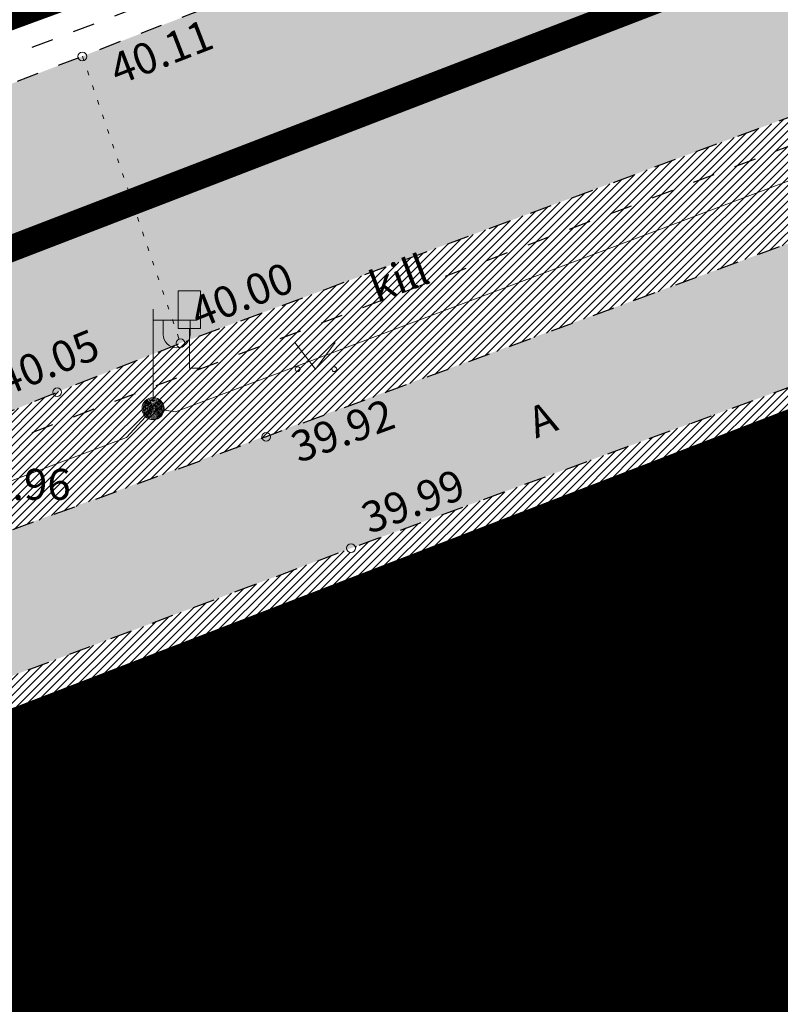
# Model space of a CAD drawing. Units: metres. Extents: x 545519 to 545711, y 6584118 to 6584256.
# Drawn here: x 545553 to 545570, y 6584168 to 6584190 of the extents above; entities that cross this region are included whole.
import ezdxf
from ezdxf.enums import TextEntityAlignment as Align

# ---------------------------------------------------------------- set-up
doc = ezdxf.new("R2010")
doc.units = ezdxf.units.M
doc.header["$LTSCALE"] = 0.5
doc.header["$MEASUREMENT"] = 0
for name, pattern in [('CENTER', [2, 1.25, -0.25, 0.25, -0.25]), ('DASHDOT', [1, 0.5, -0.25, 0, -0.25]), ('kalmuvälja_DP$0$DASHED', [6, 4, -2]), ('KATASTRIPIIR', [0.02, 0.01, 0.01]), ('KOLVIK', [1.25, 0.25, -1]), ('KRUUSKILL', [2, 1, -1])]:
    doc.linetypes.add(name, pattern=pattern)
for name, color, linetype in [('0_sade_tabel', 6, 'Continuous'), ('HALJASTUS', 3, 'Continuous'), ('LIIKLUS', 7, 'Continuous'), ('MPKAABEL', 10, 'Continuous'), ('OPT-hoonest_õigus', 7, 'Continuous'), ('PIIR', 32, 'Continuous'), ('Pl_ala piir', 1, 'DASHDOT'), ('POST', 7, 'Continuous'), ('PUU', 3, 'Continuous'), ('TEE', 21, 'Continuous'), ('VORMISTUS', 7, 'Continuous')]:
    doc.layers.add(name, color=color, linetype=linetype)
for name, color, linetype, lineweight in [('kalmuvälja_DP$0$Ehituskeeluala', 185, 'kalmuvälja_DP$0$DASHED', 20), ('KORGUS-EH2000', 2, 'Continuous', 0), ('MÕÕT', 7, 'Continuous', 0), ('OPT-DP-ala', 129, 'CENTER', 9), ('TL_katend_taastatav_ST_t1', 253, 'Continuous', 9)]:
    doc.layers.add(name, color=color, linetype=linetype, lineweight=lineweight)
doc.layers.add('TL_katend_asfalt_ST_t3', color=7, linetype='Continuous', lineweight=9, true_color=0xffbf80)
doc.styles.add('ARIAL', font='arial.ttf')
doc.styles.add('Style-INTL_ISO', font='INTL_ISO.shx')
doc.styles.add('Style-INTL_ISO_ITALIC', font='INTL_ISO_ITALIC.shx')
doc.styles.add('SWISL', font='swissl.ttf', dxfattribs={"width": 0.99})
doc.linetypes.add('MP_KBL', pattern='A,8,-2,[138,mkm.shx,S=1,R=0,X=0,Y=0],6,[138,mkm.shx,S=1,R=180,X=0,Y=0],-2', length=18)
doc.dimstyles.new('ISO-25', dxfattribs={"dimtxt": 2.5, "dimasz": 2.5, "dimexe": 1.25, "dimexo": 0.625, "dimtad": 1, "dimtxsty": 'Standard', "dimcen": 2.5, "dimadec": 0, "dimazin": 0, "dimtfac": 1, "dimtmove": 0, "dimatfit": 3, "dimfxl": 1, "dimarcsym": 0})

# ---------------------------------------------------------------- blocks, each defined once
blk = doc.blocks.new('LIIKLM_1')
at = {"layer": 'LIIKLUS', "linetype": 'Continuous', "lineweight": 0}
for p, q in [((-0.5, 3.5), (-0.5, 1.8)), ((0.5, 3.5), (-0.5, 3.5)), ((0.5, 3.5), (0.5, 1.8)), ((0.5, 1.8), (-0.5, 1.8)), ((0, 1.8), (0, 0)), ((0.5, 0), (0, 0))]:
    blk.add_line(p, q, dxfattribs=at)
blk = doc.blocks.new('LEHTP1_3')
at = {"layer": 'PUU', "color": 75, "linetype": 'Continuous', "lineweight": 15}
for p, q in [((0.96, 1.9), (-0.96, 1.9)), ((0, 0), (0, 1.9)), ((1.52, 0), (0, 0))]:
    blk.add_line(p, q, dxfattribs=at)
for centre, radius, start, end in [((0, 6.08), 1.108, 332.5799, 207.4201), ((-0.68, 4.69), 0.93, 109.0217, 253.1415), ((0.68, 4.69), 0.93, 286.8508, 70.9859), ((-0.95, 2.85), 0.95, 90.0016, 269.3953), ((0.95, 2.85), 0.95, 270.6047, 89.9984)]:
    blk.add_arc(centre, radius, start, end, dxfattribs=at)
blk = doc.blocks.new('MEPOST_1')
at = {"layer": 'POST', "linetype": 'Continuous', "lineweight": 0}
for radius in [0.5, 0.45, 0.4, 0.35, 0.3, 0.25, 0.2, 0.15, 0.1, 0.05]:
    blk.add_circle((0, 0), radius, dxfattribs=at)
blk = doc.blocks.new('VAPOST_1')
at = {"layer": 'POST', "linetype": 'Continuous', "lineweight": 0}
for p, q in [((0, 0.5), (0, 4.5)), ((0, 4), (2, 4)), ((0.453, 3.358), (0.453, 4)), ((1.679, 3.358), (1.679, 4))]:
    blk.add_line(p, q, dxfattribs=at)
blk.add_arc((1.066, 3.358), 0.613, 180, 0, dxfattribs=at)
blk.add_point((0, 0), dxfattribs=at)
blk = doc.blocks.new('RING02_7')
at = {"layer": 'KORGUS-EH2000', "color": 32, "linetype": 'Continuous', "lineweight": 0}
blk.add_circle((-0.003, -0.01), 0.25, dxfattribs=at)
blk = doc.blocks.new('RING02_13')
at = {"layer": 'KORGUS-EH2000', "color": 32, "lineweight": 0}
blk.add_circle((0, 0), 0.2, dxfattribs=at)
blk = doc.blocks.new('MURU_1')
at = {"layer": 'HALJASTUS', "linetype": 'Continuous', "lineweight": 0}
for p, q in [((-0.927, 1.213), (0, 0)), ((0, 0), (0.891, 1.213))]:
    blk.add_line(p, q, dxfattribs=at)
for centre in [(-0.802, 0), (0.855, 0)]:
    blk.add_circle(centre, 0.11, dxfattribs=at)
blk = doc.blocks.new('HEIN_1')
at = {"layer": 'HALJASTUS', "linetype": 'Continuous', "lineweight": 0}
for p, q in [((-0.455, 0.761), (-0.455, -0.761)), ((0.455, 0.761), (0.455, -0.761))]:
    blk.add_line(p, q, dxfattribs=at)
blk = doc.blocks.new('*D175')
at = {"layer": 'Defpoints', "color": 0}
for p in [(545558.263, 6584176.617), (545552.541, 6584174.41), (545556.858, 6584163.217)]:
    blk.add_point(p, dxfattribs=at)
at = {"layer": 'MÕÕT', "color": 0, "lineweight": -2}
for p, q in [((545553.124, 6584174.635), (545559.43, 6584177.067)), ((545561.681, 6584167.756), (545559.163, 6584174.285)), ((545557.442, 6584163.442), (545563.747, 6584165.874))]:
    blk.add_line(p, q, dxfattribs=at)
at = {"layer": 'MÕÕT', "color": 0}
for points in [[(545559.552, 6584174.435), (545558.774, 6584174.135), (545558.263, 6584176.617)], [(545562.07, 6584167.906), (545561.292, 6584167.606), (545562.58, 6584165.424)]]:
    blk.add_solid(points, dxfattribs=at)
at = {"layer": 'MÕÕT', "color": 0, "insert": (545562.309, 6584170.656), "char_height": 2, "attachment_point": 5, "rotation": 291.091, "style": 'ARIAL'}
blk.add_mtext('12', dxfattribs=at)

msp = doc.modelspace()

# ---------------------------------------------------------------- hatches: boundary and pattern name
at = {"layer": 'HALJASTUS', "true_color": 0xd3f098}
h = msp.add_hatch(dxfattribs=at)
h.set_pattern_fill('ANSI31', color=61, style=0)
h.set_pattern_definition([(45, (-85.42343, 86.56775), (-0.0883883476483, 0.0883883476483), [])])
h.paths.add_polyline_path([(545574.63, 6584189.78), (545556.15, 6584182.917), (545553.359, 6584181.811), (545546.266, 6584178.875), (545545.077, 6584177.992), (545544.318, 6584176.781), (545544.172, 6584175.963), (545546.198, 6584176.436), (545558.087, 6584180.795), (545575.49, 6584187.24), (545590.343, 6584192.702), (545590.155, 6584192.808), (545589.024, 6584193.195), (545587.202, 6584193.432), (545585.055, 6584193.778)])
h = msp.add_hatch(dxfattribs=at)
h.set_pattern_fill('ANSI31', color=61, style=0)
h.set_pattern_definition([(45, (-242.30087, -10.02633), (-0.0883883476483, 0.0883883476483), [])])
edge = h.paths.add_edge_path()
edge.add_ellipse((545560.009, 6584178.276), major_axis=(-0.0707, 0.0707), ratio=1, start_angle=426.3935, end_angle=604.4415, ccw=False)
edge.add_line((545559.916, 6584178.24), (545550.549, 6584174.709))
edge.add_line((545550.549, 6584174.709), (545550.993, 6584173.814))
edge.add_line((545550.993, 6584173.814), (545581.808, 6584185.688))
edge.add_line((545581.808, 6584185.688), (545581.6, 6584186.225))
edge.add_line((545581.6, 6584186.225), (545577.044, 6584184.535))
edge.add_ellipse((545576.95, 6584184.5), major_axis=(0.0707, 0.0707), ratio=1, start_angle=515.1878, end_angle=695.3453, ccw=False)
edge.add_line((545576.856, 6584184.466), (545560.103, 6584178.309))
at = {"layer": 'PIIR', "linetype": 'KATASTRIPIIR', "ltscale": 0.5, "true_color": 0xb0b0b0}
h = msp.add_hatch(dxfattribs=at)
h.set_pattern_fill('ANSI31', color=253, scale=0.1, angle=30, style=0)
h.set_pattern_definition([(75, (-199.89368, 112.374496), (-0.012074072828613, 0.003235238063782), [])])
edge = h.paths.add_edge_path()
edge.add_line((545586.9, 6584176.652), (545583.211, 6584186.227))
edge.add_line((545583.211, 6584186.227), (545554.097, 6584175.009))
edge.add_line((545554.097, 6584175.009), (545557.396, 6584166.427))
edge.add_arc((545560.123, 6584167.639), 2.985, 203.9738, 286.9085)
edge.add_line((545560.991, 6584164.784), (545574.012, 6584169.788))
edge.add_line((545574.012, 6584169.788), (545574.726, 6584167.933))
edge.add_line((545574.726, 6584167.933), (545578.459, 6584169.371))
edge.add_line((545578.459, 6584169.371), (545577.746, 6584171.223))
edge.add_line((545577.746, 6584171.223), (545587.542, 6584174.988))
edge.add_line((545587.542, 6584174.988), (545587.125, 6584176.068))
edge.add_arc((545588.482, 6584176.926), 1.606, 189.8426, 212.3042, ccw=False)
at = {"layer": 'PIIR', "linetype": 'KATASTRIPIIR', "lineweight": 18, "ltscale": 0.5, "true_color": 0xdbffdb}
h = msp.add_hatch(dxfattribs=at)
h.set_pattern_fill('ANSI31', color=254, scale=0.1, angle=30, style=0)
h.set_pattern_definition([(75, (-242.300109, -10.027332), (-0.012074072828613, 0.003235238063782), [])])
edge = h.paths.add_edge_path()
edge.add_line((545592.267, 6584179.655), (545588.009, 6584178.461))
edge.add_line((545588.009, 6584178.461), (545588.009, 6584178.461))
edge.add_arc((545588.482, 6584176.926), 1.606, 107.1548, 212.3042)
edge.add_line((545587.125, 6584176.068), (545587.542, 6584174.988))
edge.add_line((545587.542, 6584174.988), (545577.746, 6584171.223))
edge.add_line((545577.746, 6584171.223), (545578.459, 6584169.371))
edge.add_line((545578.459, 6584169.371), (545588.253, 6584173.142))
edge.add_line((545588.253, 6584173.142), (545594.711, 6584156.305))
edge.add_line((545594.711, 6584156.305), (545571.407, 6584147.367))
edge.add_line((545571.407, 6584147.367), (545564.933, 6584164.162))
edge.add_line((545564.933, 6584164.162), (545574.726, 6584167.933))
edge.add_line((545574.726, 6584167.933), (545574.012, 6584169.788))
edge.add_line((545574.012, 6584169.788), (545560.991, 6584164.784))
edge.add_arc((545560.123, 6584167.639), 2.985, 198.071, 286.9085, ccw=False)
edge.add_line((545557.285, 6584166.713), (545554.097, 6584175.009))
edge.add_line((545554.097, 6584175.009), (545545.408, 6584171.669))
edge.add_line((545545.408, 6584171.669), (545569.46, 6584139.941))
edge.add_line((545569.46, 6584139.941), (545581.385, 6584144.48))
edge.add_line((545581.385, 6584144.48), (545600.231, 6584152.328))
edge.add_line((545600.231, 6584152.328), (545592.267, 6584179.655))
at = {"layer": 'TL_katend_asfalt_ST_t3'}
h = msp.add_hatch(color=256, dxfattribs=at)
h.dxf.hatch_style = 1
h.paths.add_polyline_path([(545592.914, 6584190.423), (545592.352, 6584191.202), (545591.33, 6584192.149), (545590.343, 6584192.703), (545546.2, 6584176.437), (545543.994, 6584175.922), (545545.226, 6584172.686), (545549.38, 6584174.268), (545560.012, 6584178.276), (545576.952, 6584184.501)])
at = {"layer": 'TL_katend_taastatav_ST_t1', "true_color": 0xe3e3e3}
h = msp.add_hatch(color=254, dxfattribs=at)
h.dxf.hatch_style = 1
h.paths.add_polyline_path([(545622.651, 6584208.161), (545632.632, 6584211.938), (545637.079, 6584213.804), (545641.126, 6584215.621), (545645.401, 6584217.871), (545646.042, 6584217.721), (545644.173, 6584224.07), (545633.321, 6584220.087), (545632.331, 6584219.662), (545617.444, 6584213.666), (545606.072, 6584209.41), (545600.854, 6584207.248), (545597.753, 6584206.46), (545595.926, 6584206.365), (545580.475, 6584200.695), (545578.88, 6584199.304), (545577.015, 6584198.187), (545571.823, 6584196.379), (545553.931, 6584189.41), (545548.189, 6584187.186), (545535.846, 6584182.656), (545542.07, 6584174.446), (545544.172, 6584175.963), (545544.318, 6584176.781), (545545.077, 6584177.992), (545546.266, 6584178.875), (545553.359, 6584181.811), (545556.15, 6584182.917), (545574.63, 6584189.78), (545585.263, 6584193.858), (545596.043, 6584198.096), (545600.318, 6584199.653), (545603.836, 6584200.888), (545611.366, 6584203.719)])

# ---------------------------------------------------------------- linework, layer by layer
for p, q in [((545570.493, 6584175.845), (545568.654, 6584180.618)), ((545568.067, 6584174.91), (545566.228, 6584179.683)), ((545565.641, 6584173.976), (545563.802, 6584178.748)), ((545563.215, 6584173.041), (545561.376, 6584177.813)), ((545560.789, 6584172.106), (545558.95, 6584176.878)), ((545558.362, 6584171.171), (545556.523, 6584175.943)), ((545557.285, 6584166.713), (545554.097, 6584175.009)), ((545560.991, 6584164.784), (545574.012, 6584169.788))]:
    msp.add_line(p, q)
at = {"layer": 'HALJASTUS', "linetype": 'KOLVIK', "lineweight": 0, "ltscale": 0.5}
msp.add_lwpolyline([(545550.549, 6584174.709), (545559.63, 6584156.42), (545562.866, 6584151.349), (545569.67, 6584140.022)], dxfattribs=at)
at = {"layer": 'kalmuvälja_DP$0$Ehituskeeluala', "lineweight": 18, "const_width": 0.5}
for points in [[(545556.859, 6584163.205), (545572.401, 6584142.684), (545596.063, 6584152.332), (545589.307, 6584175.514), (545556.859, 6584163.205), (545556.859, 6584163.205)], [(545556.86, 6584163.204), (545572.402, 6584142.683), (545596.063, 6584152.331), (545589.308, 6584175.513), (545556.86, 6584163.204), (545556.86, 6584163.204)]]:
    msp.add_lwpolyline(points, dxfattribs=at)
at = {"layer": 'MPKAABEL', "linetype": 'MP_KBL', "lineweight": 0, "ltscale": 0.5, "flags": 128}
msp.add_lwpolyline([(545525.577, 6584169.671), (545527.435, 6584170.377), (545528.044, 6584170.979), (545528.464, 6584170.828), (545554.93, 6584180.784), (545555.53, 6584181.436), (545556.036, 6584181.361), (545583.379, 6584191.67), (545583.692, 6584192.304), (545584.252, 6584192.02), (545610.622, 6584202.014), (545611.034, 6584202.703), (545611.601, 6584202.429), (545639.865, 6584213.167), (545640.242, 6584213.815)], dxfattribs=at)
at = {"layer": 'OPT-DP-ala', "ltscale": 5, "const_width": 0.7}
msp.add_lwpolyline([(545534.861, 6584183.956), (545644.173, 6584224.07), (545659.928, 6584170.534)], dxfattribs=at)
at = {"layer": 'PIIR', "color": 36, "linetype": 'KATASTRIPIIR', "lineweight": 0, "ltscale": 0.5, "const_width": 0.6}
for points in [[(545540.46, 6584191.18), (545577.67, 6584205.52), (545596.34, 6584212.71), (545641.37, 6584230.07), (545644.2, 6584220.44), (545539.13, 6584179.98), (545521.51, 6584173.16), (545521.509, 6584173.161)], [(545539.13, 6584179.98), (545644.2, 6584220.44), (545647.03, 6584210.82), (545545.43, 6584171.67)]]:
    msp.add_lwpolyline(points, dxfattribs=at)
msp.add_lwpolyline([(545545.43, 6584171.67), (545647.03, 6584210.82), (545658.69, 6584171.2), (545644.67, 6584167.52), (545571.06, 6584137.83), (545569.64, 6584139.7), (545545.43, 6584171.67)], close=True, dxfattribs=at)
at = {"layer": 'PIIR', "color": 36, "linetype": 'KATASTRIPIIR', "lineweight": 0, "ltscale": 0.5}
msp.add_3dface([(545539.13, 6584179.98), (545644.2, 6584220.44), (545647.03, 6584210.82), (545545.43, 6584171.67)], dxfattribs=at)
at = {"layer": 'Pl_ala piir', "color": 240, "linetype": 'Continuous', "lineweight": 13, "ltscale": 0.5, "const_width": 0.4}
msp.add_lwpolyline([(545571.06, 6584137.83), (545600.943, 6584149.883), (545589.631, 6584188.702), (545589.631, 6584188.702), (545589.631, 6584188.702), (545545.43, 6584171.67), (545545.43, 6584171.67), (545545.43, 6584171.67), (545571.06, 6584137.83)], dxfattribs=at)
at = {"layer": 'TEE', "color": 0, "linetype": 'KOLVIK', "lineweight": 0, "ltscale": 0.5}
msp.add_line((545553.931, 6584189.41), (545556.15, 6584182.917), dxfattribs=at)
at = {"layer": 'TEE', "color": 251, "linetype": 'KRUUSKILL', "flags": 128}
for points in [[(545545.224, 6584172.685), (545549.378, 6584174.267), (545560.01, 6584178.275), (545576.95, 6584184.5), (545603.054, 6584194.185), (545614.255, 6584198.341), (545617.946, 6584199.804), (545629.803, 6584204.216), (545639.175, 6584208.08), (545645.799, 6584211.558), (545648.541, 6584212.912), (545649.166, 6584211.962), (545646.216, 6584210.448), (545648.927, 6584205.409), (545650.035, 6584203.349), (545653.19, 6584205.217), (545655.291, 6584201.709), (545655.389, 6584201.749)], [(545583.154, 6584208.866), (545583.263, 6584206.235), (545582.347, 6584203.299), (545580.689, 6584200.881), (545578.88, 6584199.304), (545577.015, 6584198.187), (545571.823, 6584196.379), (545553.931, 6584189.41), (545548.189, 6584187.186), (545534.584, 6584182.193), (545532.695, 6584181.837), (545531.043, 6584182.016), (545530.185, 6584183.438), (545528.396, 6584187.653)], [(545582.747, 6584208.542), (545581.597, 6584204.17), (545579.696, 6584201.128), (545576.666, 6584198.876), (545571.78, 6584196.82), (545549.34, 6584188.3), (545534.584, 6584182.193)], [(545590.343, 6584192.702), (545575.49, 6584187.24), (545558.087, 6584180.795), (545546.198, 6584176.436), (545544.172, 6584175.963), (545544.318, 6584176.781), (545545.077, 6584177.992), (545546.266, 6584178.875), (545553.359, 6584181.811), (545556.15, 6584182.917), (545574.63, 6584189.78), (545585.263, 6584193.858), (545596.043, 6584198.096), (545600.318, 6584199.653), (545604.732, 6584201.207)], [(545585.916, 6584193.64), (545585.062, 6584193.317), (545574.72, 6584189.19), (545550.991, 6584180.207), (545545.077, 6584177.992)]]:
    msp.add_lwpolyline(points, dxfattribs=at)
at = {"layer": 'VORMISTUS', "color": 7, "linetype": 'Continuous', "lineweight": 0}
msp.add_3dface([(545519.404, 6584117.931), (545519.404, 6584256.431), (545709.404, 6584256.431), (545709.404, 6584117.931)], dxfattribs=at)

# ---------------------------------------------------------------- block references
at = {"layer": 'HALJASTUS', "linetype": 'Continuous', "lineweight": 0, "xscale": 0.5, "yscale": 0.5}
for name, p in [('MURU_1', (545559.202, 6584182.328)), ('HEIN_1', (545557.547, 6584173.765))]:
    msp.add_blockref(name, p, dxfattribs=at)
at = {"layer": 'KORGUS-EH2000', "color": 32, "linetype": 'Continuous', "lineweight": 0, "xscale": 0.3999990687007084, "yscale": 0.3999990687007084}
for p in [(545553.93, 6584189.41), (545556.15, 6584182.92), (545553.36, 6584181.81), (545558.09, 6584180.8), (545560.01, 6584178.28)]:
    msp.add_blockref('RING02_7', p, dxfattribs=at)
at = {"layer": 'KORGUS-EH2000', "color": 32, "lineweight": 0, "xscale": 0.5, "yscale": 0.5}
for p in [(545561.66, 6584174.42), (545552.71, 6584170.34), (545564.48, 6584168.56)]:
    msp.add_blockref('RING02_13', p, dxfattribs=at)
at = {"layer": 'LIIKLUS', "linetype": 'Continuous', "lineweight": 0, "xscale": 0.5, "yscale": 0.5}
msp.add_blockref('LIIKLM_1', (545556.35, 6584182.35), dxfattribs=at)
at = {"layer": 'POST', "linetype": 'Continuous', "lineweight": 0, "xscale": 0.5, "yscale": 0.5}
for name in ['VAPOST_1', 'MEPOST_1']:
    msp.add_blockref(name, (545555.53, 6584181.436), dxfattribs=at)
at = {"layer": 'PUU', "linetype": 'Continuous', "lineweight": 0, "xscale": 0.5, "yscale": 0.5}
msp.add_blockref('LEHTP1_3', (545564.48, 6584168.56), dxfattribs=at)

# ---------------------------------------------------------------- texts
at = {"layer": 'KORGUS-EH2000', "color": 32, "linetype": 'Continuous', "lineweight": 0, "style": 'Style-INTL_ISO_ITALIC'}
for s, rotation, p in [('40.11', 21.2071, (545554.602, 6584189.076)), ('40.00', 21.6171, (545556.431, 6584183.565)), ('40.05', 22.3015, (545552.04, 6584182.025)), ('39.92', 20.135, (545558.7, 6584180.526)), ('39.99', 20.6552, (545560.297, 6584178.918))]:
    msp.add_text(s, height=0.7, rotation=rotation, dxfattribs=at).set_placement(p, align=Align.MIDDLE_LEFT)
for s, p in [('39.96', (545551.28, 6584179.72)), ('39.83', (545561.66, 6584174.42)), ('40.04', (545552.71, 6584170.34)), ('39.94', (545564.48, 6584168.56))]:
    msp.add_text(s, height=0.7, dxfattribs=at).set_placement(p, align=Align.MIDDLE_LEFT)
at = {"layer": 'OPT-hoonest_õigus', "color": 1, "style": 'SWISL', "width": 0.99}
msp.add_attdef('X', text='', height=2.282, dxfattribs=at).set_placement((545564.174, 6584169.486), align=Align.MIDDLE)
at = {"layer": 'TEE', "color": 251, "linetype": 'KRUUSKILL', "style": 'Style-INTL_ISO'}
msp.add_text('kill', height=0.7, rotation=20.8204, dxfattribs=at).set_placement((545561.093, 6584184.388), align=Align.MIDDLE_CENTER)
at = {"layer": 'TEE', "linetype": 'Continuous', "lineweight": 0, "style": 'Style-INTL_ISO'}
msp.add_text('A', height=0.7, rotation=21.1383, dxfattribs=at).set_placement((545564.338, 6584181.185), align=Align.MIDDLE_CENTER)

# ---------------------------------------------------------------- dimensions: what is measured, and where the dimension line sits
at = {"layer": 'MÕÕT'}
dim = msp.add_linear_dim(base=(545558.263, 6584176.617), p1=(545556.858, 6584163.217), p2=(545552.541, 6584174.41), angle=111.091, dimstyle='ISO-25', override={"dimtxt": 2, "dimtxsty": 'ARIAL'}, dxfattribs=at)
dim.commit()
dim.dimension.update_dxf_attribs({"geometry": '*D175', "text_midpoint": (545560.789, 6584170.07), "dimtype": 161})

# ---------------------------------------------------------------- leaders
at = {"layer": '0_sade_tabel', "color": 18, "lineweight": 5, "true_color": 0x000000}
msp.add_leader([(545598.435, 6584187.23), (545562.193, 6584204.89), (545562.193, 6584208.817)], dimstyle='ISO-25', override={"dimasz": 3}, dxfattribs=at)

doc.saveas('drawing.dxf')
